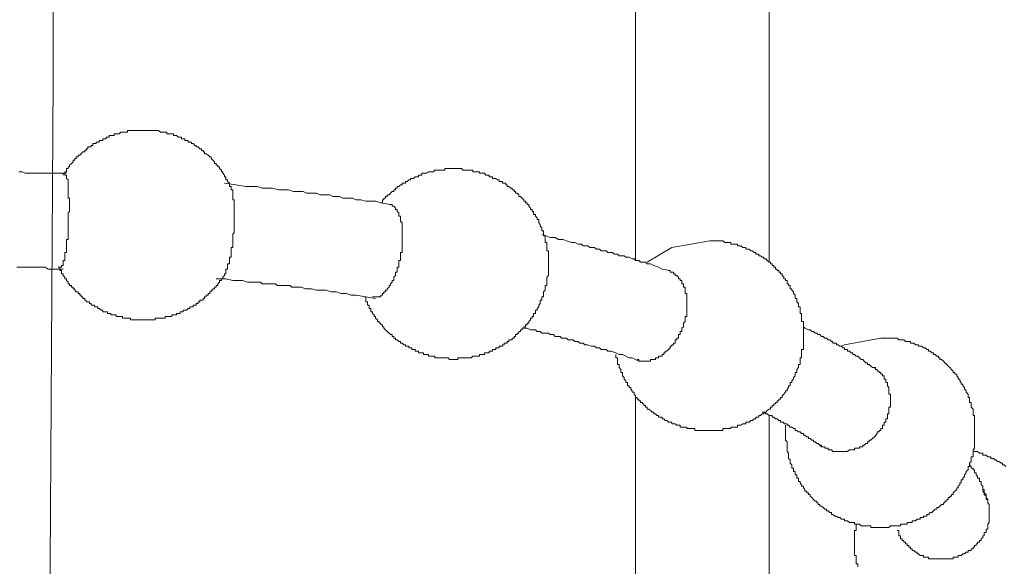
# Model space of a CAD drawing. Units: inches. Extents: x -617 to 800, y -586 to 422.
# Drawn here: x 449 to 474, y -68 to -53 of the extents above; entities that cross this region are included whole.
import ezdxf

# ---------------------------------------------------------------- set-up
doc = ezdxf.new("R2010")
doc.units = ezdxf.units.IN
doc.header["$MEASUREMENT"] = 0
doc.layers.add('图层 1', color=7, linetype='Continuous')

msp = doc.modelspace()

# ---------------------------------------------------------------- linework, layer by layer
at = {"layer": '图层 1', "color": 7, "lineweight": 9}
for points in [[(449.383, -76.081), (449.466, -61.935), (449.511, -54.911), (449.511, -47.836), (449.558, -40.806), (449.558, -33.732), (449.558, -30.196), (449.558, -26.661), (449.558, -23.122), (449.558, -19.636)], [(464.78, -35.375), (464.78, -59.65)], [(468.277, -59.694), (468.277, -35.375)], [(451.887, -56.244), (451.843, -56.244), (451.801, -56.244), (451.76, -56.244), (451.718, -56.244), (451.677, -56.244), (451.63, -56.244), (451.583, -56.244), (451.541, -56.244), (451.503, -56.244), (451.461, -56.244), (451.461, -56.291), (451.414, -56.291), (451.367, -56.291), (451.328, -56.291), (451.287, -56.291), (451.243, -56.33), (451.198, -56.33), (451.16, -56.33), (451.113, -56.33), (451.113, -56.374), (451.065, -56.374), (451.024, -56.374), (450.985, -56.374), (450.985, -56.419), (450.941, -56.419), (450.899, -56.419), (450.899, -56.463), (450.852, -56.463), (450.814, -56.463), (450.814, -56.504), (450.767, -56.504), (450.722, -56.504), (450.722, -56.546), (450.681, -56.546), (450.639, -56.546), (450.639, -56.587), (450.592, -56.587), (450.554, -56.587), (450.554, -56.634), (450.507, -56.634), (450.507, -56.673), (450.465, -56.673), (450.421, -56.673), (450.421, -56.72), (450.379, -56.72), (450.379, -56.767), (450.341, -56.767), (450.341, -56.803), (450.294, -56.803), (450.249, -56.853), (450.208, -56.892), (450.166, -56.892), (450.166, -56.936), (450.119, -56.936), (450.119, -56.975), (450.078, -56.975), (450.078, -57.022), (450.034, -57.022), (450.034, -57.063), (449.995, -57.11), (449.945, -57.149), (449.945, -57.193), (449.903, -57.193), (449.903, -57.237), (449.862, -57.237), (449.862, -57.284), (449.862, -57.323), (449.823, -57.323), (449.823, -57.365), (449.779, -57.365), (449.779, -57.412)], [(454.178, -57.755), (454.178, -57.713), (454.131, -57.713), (454.131, -57.664), (454.131, -57.625), (454.084, -57.583), (454.084, -57.536), (454.04, -57.536), (454.04, -57.498), (454.04, -57.453), (454.004, -57.453), (454.004, -57.412), (453.962, -57.365), (453.962, -57.323), (453.921, -57.323), (453.921, -57.284), (453.871, -57.237), (453.871, -57.193), (453.827, -57.193), (453.827, -57.149), (453.782, -57.149), (453.782, -57.11), (453.744, -57.11), (453.744, -57.063), (453.697, -57.022), (453.658, -56.975), (453.658, -56.936), (453.619, -56.936), (453.575, -56.892), (453.522, -56.853), (453.484, -56.853), (453.484, -56.803), (453.442, -56.803), (453.442, -56.767), (453.398, -56.767), (453.398, -56.72), (453.359, -56.72), (453.312, -56.673), (453.265, -56.673), (453.265, -56.634), (453.226, -56.634), (453.182, -56.587), (453.14, -56.587), (453.14, -56.546), (453.099, -56.546), (453.052, -56.546), (453.052, -56.504), (453.005, -56.504), (452.966, -56.504), (452.966, -56.463), (452.922, -56.463), (452.878, -56.463), (452.878, -56.419), (452.839, -56.419), (452.8, -56.419), (452.75, -56.374), (452.706, -56.374), (452.665, -56.374), (452.665, -56.33), (452.623, -56.33), (452.579, -56.33), (452.529, -56.33), (452.493, -56.33), (452.493, -56.291), (452.449, -56.291), (452.407, -56.291), (452.36, -56.291), (452.322, -56.291), (452.277, -56.244), (452.236, -56.244), (452.189, -56.244), (452.144, -56.244), (452.106, -56.244), (452.064, -56.244), (452.023, -56.244), (451.973, -56.244), (451.931, -56.244), (451.887, -56.244)], [(459.999, -57.237), (459.949, -57.237), (459.905, -57.237), (459.863, -57.237), (459.822, -57.237), (459.78, -57.237), (459.78, -57.284), (459.736, -57.284), (459.695, -57.284), (459.65, -57.284), (459.609, -57.284), (459.562, -57.284), (459.52, -57.284), (459.479, -57.323), (459.435, -57.323), (459.39, -57.323), (459.349, -57.323), (459.299, -57.365), (459.263, -57.365), (459.222, -57.365), (459.177, -57.365), (459.177, -57.412), (459.136, -57.412), (459.089, -57.412), (459.089, -57.453), (459.047, -57.453), (459, -57.453), (458.956, -57.498), (458.917, -57.498), (458.878, -57.498), (458.878, -57.536), (458.834, -57.536), (458.79, -57.583), (458.746, -57.583), (458.746, -57.625), (458.701, -57.625), (458.657, -57.625), (458.657, -57.664), (458.616, -57.664), (458.574, -57.713), (458.533, -57.713), (458.533, -57.755), (458.488, -57.755), (458.488, -57.799), (458.441, -57.799), (458.441, -57.841), (458.4, -57.841), (458.358, -57.885), (458.317, -57.926), (458.27, -57.926), (458.27, -57.971), (458.228, -57.971), (458.228, -58.015), (458.181, -58.015), (458.181, -58.056), (458.143, -58.056), (458.143, -58.098), (458.143, -58.139), (458.098, -58.139)], [(462.406, -60.386), (462.406, -60.342), (462.406, -60.303), (462.456, -60.303), (462.456, -60.256), (462.456, -60.214), (462.456, -60.17), (462.456, -60.126), (462.456, -60.084), (462.497, -60.04), (462.497, -59.996), (462.497, -59.952), (462.497, -59.913), (462.497, -59.871), (462.497, -59.824), (462.497, -59.783), (462.497, -59.736), (462.497, -59.694), (462.497, -59.65), (462.497, -59.606), (462.497, -59.561), (462.497, -59.525), (462.497, -59.478), (462.497, -59.437), (462.497, -59.393), (462.456, -59.393), (462.456, -59.351), (462.456, -59.307), (462.456, -59.265), (462.456, -59.224), (462.456, -59.174), (462.406, -59.174), (462.406, -59.133), (462.406, -59.094), (462.406, -59.047), (462.406, -59.005), (462.367, -59.005), (462.367, -58.961), (462.367, -58.92), (462.367, -58.875), (462.32, -58.875), (462.32, -58.831), (462.32, -58.792), (462.281, -58.748), (462.281, -58.704), (462.24, -58.66), (462.24, -58.615), (462.24, -58.574), (462.196, -58.574), (462.196, -58.529), (462.157, -58.485), (462.157, -58.444), (462.107, -58.444), (462.107, -58.402), (462.107, -58.361), (462.066, -58.361), (462.066, -58.314), (462.021, -58.314), (462.021, -58.275), (461.977, -58.225), (461.977, -58.184), (461.938, -58.184), (461.938, -58.139), (461.897, -58.139), (461.897, -58.098), (461.853, -58.098), (461.853, -58.056), (461.806, -58.015), (461.761, -57.971), (461.717, -57.971), (461.717, -57.926), (461.678, -57.885), (461.634, -57.885), (461.634, -57.841), (461.595, -57.841), (461.595, -57.799), (461.548, -57.799), (461.548, -57.755), (461.507, -57.755), (461.46, -57.713), (461.415, -57.713), (461.415, -57.664), (461.377, -57.664), (461.377, -57.625), (461.335, -57.625), (461.291, -57.625), (461.291, -57.583), (461.244, -57.583), (461.202, -57.583), (461.202, -57.536), (461.161, -57.536), (461.119, -57.498), (461.072, -57.498), (461.031, -57.498), (461.031, -57.453), (460.987, -57.453), (460.942, -57.453), (460.942, -57.412), (460.898, -57.412), (460.857, -57.412), (460.818, -57.365), (460.771, -57.365), (460.729, -57.365), (460.685, -57.365), (460.685, -57.323), (460.641, -57.323), (460.599, -57.323), (460.558, -57.323), (460.511, -57.323), (460.511, -57.284), (460.467, -57.284), (460.425, -57.284), (460.384, -57.284), (460.345, -57.284), (460.298, -57.284), (460.253, -57.284), (460.212, -57.237), (460.168, -57.237), (460.123, -57.237), (460.076, -57.237), (460.043, -57.237), (459.999, -57.237)], [(449.862, -57.365), (449.558, -57.365), (449.386, -57.365), (449.215, -57.365), (449.082, -57.365), (449.004, -57.365), (448.91, -57.365), (448.827, -57.365), (448.783, -57.365), (448.7, -57.323), (448.609, -57.323)], [(449.823, -57.365), (449.823, -57.412), (449.862, -57.412), (449.862, -57.453), (449.862, -57.498), (449.903, -57.536), (449.903, -57.583), (449.903, -57.625), (449.903, -57.664), (449.903, -57.713), (449.903, -57.755), (449.903, -57.799), (449.903, -57.841), (449.903, -57.885), (449.903, -57.926), (449.903, -57.971), (449.903, -58.015), (449.945, -58.015), (449.945, -58.056), (449.945, -58.098), (449.945, -58.139), (449.945, -58.184), (449.945, -58.225), (449.945, -58.275), (449.945, -58.314), (449.945, -58.361), (449.903, -58.402), (449.903, -58.444), (449.903, -58.485), (449.903, -58.529), (449.903, -58.574), (449.903, -58.615), (449.903, -58.66), (449.903, -58.704), (449.903, -58.748), (449.903, -58.792), (449.903, -58.831), (449.903, -58.875), (449.903, -58.92), (449.903, -58.961), (449.903, -59.005), (449.903, -59.047), (449.903, -59.094), (449.862, -59.094), (449.862, -59.133), (449.862, -59.174), (449.862, -59.224), (449.862, -59.265), (449.862, -59.307), (449.862, -59.351), (449.862, -59.393), (449.862, -59.437), (449.823, -59.437), (449.823, -59.478), (449.823, -59.525), (449.823, -59.561), (449.823, -59.606), (449.823, -59.65), (449.779, -59.65), (449.779, -59.694), (449.779, -59.736), (449.779, -59.783), (449.732, -59.783), (449.732, -59.824), (449.69, -59.824)], [(458.358, -58.184), (458.098, -58.139), (457.965, -58.098), (457.841, -58.098), (457.711, -58.098), (457.581, -58.056), (457.448, -58.056), (457.365, -58.015), (457.324, -58.015), (457.238, -58.015), (457.196, -58.015), (457.105, -58.015), (457.022, -57.971), (456.981, -57.971), (456.889, -57.971), (456.845, -57.971), (456.762, -57.926), (456.718, -57.926), (456.637, -57.926), (456.593, -57.926), (456.502, -57.926), (456.419, -57.885), (456.369, -57.885), (456.286, -57.885), (456.245, -57.885), (456.156, -57.885), (456.07, -57.841), (456.026, -57.841), (455.94, -57.841), (455.896, -57.841), (455.813, -57.841), (455.683, -57.799), (455.55, -57.799), (455.428, -57.799), (455.254, -57.755), (455.121, -57.755), (454.991, -57.755), (454.864, -57.713), (454.737, -57.713), (454.563, -57.713), (454.305, -57.664), (454.004, -57.625)], [(454.004, -60.04), (454.004, -59.996), (454.04, -59.996), (454.04, -59.952), (454.04, -59.913), (454.04, -59.871), (454.084, -59.871), (454.084, -59.824), (454.084, -59.783), (454.084, -59.736), (454.131, -59.736), (454.131, -59.694), (454.131, -59.65), (454.131, -59.606), (454.131, -59.561), (454.178, -59.561), (454.178, -59.525), (454.178, -59.478), (454.178, -59.437), (454.178, -59.393), (454.178, -59.351), (454.178, -59.307), (454.219, -59.307), (454.219, -59.265), (454.219, -59.224), (454.219, -59.174), (454.219, -59.133), (454.219, -59.094), (454.219, -59.047), (454.219, -59.005), (454.219, -58.961), (454.261, -58.92), (454.261, -58.875), (454.261, -58.831), (454.261, -58.792), (454.261, -58.748), (454.261, -58.704), (454.261, -58.66), (454.261, -58.615), (454.261, -58.574), (454.261, -58.529), (454.261, -58.485), (454.261, -58.444), (454.261, -58.402), (454.261, -58.361), (454.261, -58.314), (454.261, -58.275), (454.261, -58.225), (454.261, -58.184), (454.261, -58.139), (454.261, -58.098), (454.261, -58.056), (454.219, -58.056), (454.219, -58.015), (454.219, -57.971), (454.219, -57.926), (454.219, -57.885), (454.219, -57.841), (454.219, -57.799), (454.178, -57.799), (454.178, -57.755)], [(458.317, -58.184), (458.358, -58.184), (458.4, -58.184), (458.4, -58.225), (458.441, -58.225), (458.488, -58.275), (458.488, -58.314), (458.533, -58.314), (458.533, -58.361), (458.574, -58.402), (458.574, -58.444), (458.574, -58.485), (458.616, -58.485), (458.616, -58.529), (458.616, -58.574), (458.616, -58.615), (458.657, -58.66), (458.657, -58.704), (458.657, -58.748), (458.657, -58.792), (458.657, -58.831), (458.657, -58.875), (458.657, -58.92), (458.657, -58.961), (458.657, -59.005), (458.657, -59.047), (458.657, -59.094), (458.657, -59.133), (458.657, -59.174), (458.657, -59.224), (458.657, -59.265), (458.657, -59.307), (458.657, -59.351), (458.657, -59.393), (458.657, -59.437), (458.616, -59.437), (458.616, -59.478), (458.616, -59.525), (458.616, -59.561), (458.616, -59.606), (458.616, -59.65), (458.574, -59.65), (458.574, -59.694), (458.574, -59.736), (458.574, -59.783), (458.574, -59.824), (458.533, -59.824), (458.533, -59.871), (458.533, -59.913), (458.533, -59.952), (458.488, -59.952), (458.488, -59.996), (458.488, -60.04), (458.441, -60.084), (458.441, -60.126), (458.441, -60.17), (458.4, -60.17), (458.4, -60.214), (458.358, -60.256), (458.358, -60.303), (458.317, -60.303), (458.317, -60.342), (458.27, -60.386), (458.27, -60.427), (458.228, -60.427), (458.228, -60.472), (458.181, -60.472), (458.181, -60.516), (458.143, -60.516), (458.143, -60.557), (458.098, -60.557), (458.098, -60.602), (458.057, -60.602), (458.012, -60.602), (457.965, -60.602), (457.924, -60.602), (457.88, -60.602)], [(465.687, -59.913), (465.474, -59.871), (465.38, -59.824), (465.258, -59.783), (465.17, -59.736), (465.126, -59.736), (465.084, -59.736), (465.037, -59.694), (464.998, -59.694), (464.912, -59.694), (464.865, -59.65), (464.821, -59.65), (464.78, -59.65), (464.738, -59.606), (464.694, -59.606), (464.614, -59.561), (464.567, -59.561), (464.522, -59.561), (464.478, -59.525), (464.437, -59.525), (464.348, -59.525), (464.309, -59.478), (464.26, -59.478), (464.221, -59.478), (464.177, -59.437), (464.094, -59.437), (464.049, -59.437), (464.005, -59.393), (463.964, -59.393), (463.878, -59.393), (463.836, -59.351), (463.792, -59.351), (463.751, -59.351), (463.701, -59.307), (463.615, -59.307), (463.576, -59.307), (463.529, -59.265), (463.488, -59.265), (463.402, -59.265), (463.36, -59.224), (463.316, -59.224), (463.272, -59.224), (463.186, -59.174), (463.139, -59.174), (463.098, -59.174), (462.968, -59.133), (462.882, -59.094), (462.755, -59.094), (462.669, -59.047), (462.539, -59.047), (462.32, -58.961)], [(464.26, -62.112), (464.26, -62.151), (464.26, -62.198), (464.309, -62.198), (464.309, -62.24), (464.309, -62.284), (464.309, -62.328), (464.309, -62.37), (464.348, -62.37), (464.348, -62.411), (464.348, -62.453), (464.395, -62.5), (464.395, -62.544), (464.395, -62.58), (464.437, -62.58), (464.437, -62.624), (464.437, -62.671), (464.478, -62.713), (464.478, -62.754), (464.522, -62.801), (464.522, -62.843), (464.567, -62.843), (464.567, -62.89), (464.567, -62.928), (464.614, -62.928), (464.614, -62.975), (464.655, -62.975), (464.655, -63.014), (464.694, -63.058), (464.694, -63.097), (464.738, -63.097), (464.738, -63.147), (464.78, -63.191), (464.78, -63.233), (464.821, -63.233), (464.821, -63.277), (464.865, -63.277), (464.865, -63.319), (464.912, -63.319), (464.912, -63.366), (464.957, -63.366), (464.957, -63.399), (464.998, -63.399), (464.998, -63.446), (465.037, -63.446), (465.037, -63.49), (465.084, -63.49), (465.084, -63.537), (465.126, -63.537), (465.17, -63.573), (465.214, -63.62), (465.258, -63.62), (465.258, -63.662), (465.303, -63.662), (465.339, -63.706), (465.38, -63.706), (465.38, -63.747), (465.424, -63.747), (465.474, -63.747), (465.474, -63.792), (465.516, -63.792), (465.557, -63.839), (465.599, -63.839), (465.646, -63.877), (465.687, -63.877), (465.731, -63.877), (465.731, -63.922), (465.773, -63.922), (465.817, -63.922), (465.859, -63.963), (465.9, -63.963), (465.944, -63.963), (465.944, -64.01), (465.989, -64.01), (466.033, -64.01), (466.077, -64.01), (466.122, -64.01), (466.122, -64.049), (466.157, -64.049), (466.205, -64.049), (466.249, -64.049), (466.293, -64.049), (466.335, -64.049), (466.335, -64.096), (466.376, -64.096), (466.423, -64.096), (466.465, -64.096), (466.506, -64.096), (466.55, -64.096), (466.595, -64.096), (466.636, -64.096), (466.675, -64.096), (466.722, -64.096), (466.769, -64.096), (466.81, -64.096), (466.855, -64.096), (466.893, -64.096), (466.935, -64.096), (466.979, -64.096), (467.026, -64.096), (467.068, -64.096), (467.068, -64.049), (467.115, -64.049), (467.156, -64.049), (467.198, -64.049), (467.239, -64.049), (467.278, -64.049), (467.278, -64.01), (467.328, -64.01), (467.369, -64.01), (467.416, -64.01), (467.455, -64.01), (467.455, -63.963), (467.497, -63.963), (467.541, -63.963), (467.588, -63.922), (467.629, -63.922), (467.671, -63.922), (467.671, -63.877), (467.715, -63.877), (467.759, -63.877), (467.798, -63.839), (467.84, -63.839), (467.887, -63.792), (467.931, -63.792), (467.931, -63.747), (467.975, -63.747), (468.014, -63.747), (468.014, -63.706), (468.058, -63.706), (468.097, -63.662), (468.144, -63.662), (468.144, -63.62), (468.191, -63.62), (468.23, -63.573), (468.277, -63.537), (468.318, -63.537), (468.318, -63.49), (468.36, -63.49), (468.36, -63.446), (468.401, -63.446), (468.401, -63.399), (468.445, -63.399), (468.445, -63.366), (468.487, -63.366), (468.487, -63.319), (468.534, -63.319), (468.534, -63.277), (468.578, -63.277), (468.578, -63.233), (468.62, -63.233), (468.62, -63.191), (468.661, -63.147), (468.708, -63.097), (468.708, -63.058), (468.753, -63.058), (468.753, -63.014), (468.791, -62.975), (468.791, -62.928), (468.833, -62.928), (468.833, -62.89), (468.833, -62.843), (468.877, -62.843), (468.877, -62.801), (468.921, -62.754), (468.921, -62.713), (468.96, -62.671), (468.96, -62.624), (468.96, -62.58), (469.007, -62.58), (469.007, -62.544), (469.007, -62.5), (469.054, -62.453), (469.054, -62.411), (469.054, -62.37), (469.096, -62.37), (469.096, -62.328), (469.096, -62.284), (469.096, -62.24), (469.096, -62.198), (469.132, -62.198), (469.132, -62.151), (469.132, -62.112), (469.132, -62.065), (469.132, -62.026), (469.132, -61.979), (469.179, -61.979), (469.179, -61.938), (469.179, -61.894), (469.179, -61.855), (469.179, -61.813), (469.179, -61.766), (469.179, -61.725), (469.179, -61.678), (469.179, -61.636), (469.179, -61.589), (469.179, -61.551), (469.179, -61.506), (469.179, -61.462), (469.179, -61.421), (469.179, -61.382), (469.179, -61.335), (469.179, -61.291), (469.179, -61.246), (469.132, -61.246), (469.132, -61.202), (469.132, -61.161), (469.132, -61.116), (469.132, -61.072), (469.132, -61.033), (469.096, -61.033), (469.096, -60.989), (469.096, -60.945), (469.096, -60.903), (469.096, -60.865), (469.054, -60.865), (469.054, -60.817), (469.054, -60.773), (469.007, -60.732), (469.007, -60.687), (469.007, -60.643), (468.96, -60.643), (468.96, -60.602), (468.96, -60.557), (468.921, -60.516), (468.921, -60.472), (468.877, -60.427), (468.877, -60.386), (468.833, -60.386), (468.833, -60.342), (468.833, -60.303), (468.791, -60.303), (468.791, -60.256), (468.753, -60.256), (468.753, -60.214), (468.753, -60.17), (468.708, -60.17), (468.708, -60.126), (468.661, -60.126), (468.661, -60.084), (468.62, -60.04), (468.62, -59.996), (468.578, -59.996), (468.578, -59.952), (468.534, -59.952), (468.534, -59.913), (468.487, -59.913), (468.487, -59.871), (468.445, -59.871), (468.445, -59.824), (468.401, -59.824), (468.401, -59.783), (468.36, -59.783), (468.36, -59.736), (468.318, -59.736), (468.318, -59.694), (468.277, -59.694), (468.23, -59.65), (468.191, -59.606), (468.144, -59.606), (468.144, -59.561), (468.097, -59.561), (468.058, -59.525), (468.014, -59.525), (468.014, -59.478), (467.975, -59.478), (467.931, -59.478), (467.931, -59.437), (467.887, -59.437), (467.84, -59.393), (467.798, -59.393), (467.759, -59.351), (467.715, -59.351), (467.671, -59.351), (467.671, -59.307), (467.629, -59.307), (467.588, -59.307), (467.541, -59.265), (467.497, -59.265), (467.455, -59.265), (467.455, -59.224), (467.416, -59.224), (467.369, -59.224), (467.328, -59.224), (467.278, -59.224), (467.278, -59.174), (467.239, -59.174), (467.198, -59.174), (467.156, -59.174), (467.115, -59.174), (467.068, -59.133), (467.026, -59.133), (466.979, -59.133), (466.935, -59.133), (466.893, -59.133), (466.855, -59.133), (466.81, -59.133), (466.769, -59.133), (466.722, -59.133)], [(466.722, -59.133), (465.731, -59.307), (465.084, -59.694)], [(448.564, -59.824), (448.661, -59.824), (448.7, -59.824), (448.783, -59.824), (448.869, -59.824), (448.957, -59.824), (449.004, -59.824), (449.082, -59.824), (449.17, -59.824), (449.262, -59.824), (449.303, -59.824), (449.386, -59.871), (449.472, -59.871), (449.605, -59.871), (449.779, -59.871)], [(449.646, -59.824), (449.69, -59.824), (449.69, -59.871), (449.69, -59.913), (449.732, -59.913), (449.732, -59.952), (449.732, -59.996), (449.779, -59.996), (449.779, -60.04), (449.823, -60.084), (449.823, -60.126), (449.862, -60.126), (449.862, -60.17), (449.903, -60.214), (449.903, -60.256), (449.945, -60.256), (449.945, -60.303), (449.995, -60.303), (449.995, -60.342), (450.034, -60.342), (450.034, -60.386), (450.078, -60.386), (450.078, -60.427), (450.119, -60.472), (450.166, -60.472), (450.166, -60.516), (450.208, -60.516), (450.208, -60.557), (450.249, -60.557), (450.249, -60.602), (450.294, -60.602), (450.294, -60.643), (450.341, -60.643), (450.341, -60.687), (450.379, -60.687), (450.379, -60.732), (450.421, -60.732), (450.465, -60.732), (450.465, -60.773), (450.507, -60.773), (450.507, -60.817), (450.554, -60.817), (450.592, -60.817), (450.592, -60.865), (450.639, -60.865), (450.681, -60.865), (450.681, -60.903), (450.722, -60.903), (450.767, -60.945), (450.814, -60.945), (450.814, -60.989), (450.852, -60.989), (450.899, -60.989), (450.941, -60.989), (450.941, -61.033), (450.985, -61.033), (451.024, -61.033), (451.024, -61.072), (451.065, -61.072), (451.113, -61.072), (451.16, -61.072), (451.16, -61.116), (451.198, -61.116), (451.243, -61.116), (451.287, -61.116), (451.328, -61.116), (451.328, -61.161), (451.367, -61.161), (451.414, -61.161), (451.461, -61.161), (451.503, -61.161), (451.541, -61.161), (451.541, -61.202), (451.583, -61.202), (451.63, -61.202), (451.677, -61.202), (451.718, -61.202), (451.76, -61.202), (451.801, -61.202), (451.843, -61.202), (451.887, -61.202), (451.931, -61.202), (451.973, -61.202), (452.023, -61.202), (452.064, -61.202), (452.106, -61.202), (452.144, -61.202), (452.189, -61.202), (452.189, -61.161), (452.236, -61.161), (452.277, -61.161), (452.322, -61.161), (452.36, -61.161), (452.407, -61.161), (452.449, -61.161), (452.449, -61.116), (452.493, -61.116), (452.529, -61.116), (452.579, -61.116), (452.623, -61.116), (452.623, -61.072), (452.665, -61.072), (452.706, -61.072), (452.75, -61.072), (452.75, -61.033), (452.8, -61.033), (452.839, -61.033), (452.839, -60.989), (452.878, -60.989), (452.922, -60.989), (452.922, -60.945), (452.966, -60.945), (453.005, -60.945), (453.052, -60.903), (453.099, -60.903), (453.099, -60.865), (453.14, -60.865), (453.182, -60.865), (453.182, -60.817), (453.226, -60.817), (453.265, -60.817), (453.265, -60.773), (453.312, -60.773), (453.312, -60.732), (453.359, -60.732), (453.359, -60.687), (453.398, -60.687), (453.442, -60.687), (453.442, -60.643), (453.484, -60.643), (453.484, -60.602), (453.522, -60.602), (453.522, -60.557), (453.575, -60.557), (453.575, -60.516), (453.619, -60.516), (453.619, -60.472), (453.658, -60.472), (453.658, -60.427), (453.697, -60.427), (453.697, -60.386), (453.744, -60.386), (453.744, -60.342), (453.782, -60.342), (453.782, -60.303), (453.827, -60.303), (453.827, -60.256), (453.871, -60.214), (453.871, -60.17), (453.921, -60.17), (453.921, -60.126), (453.962, -60.126), (453.962, -60.084), (454.004, -60.04)], [(453.782, -60.126), (454.04, -60.126), (454.219, -60.17), (454.344, -60.17), (454.474, -60.17), (454.604, -60.214), (454.737, -60.214), (454.781, -60.214), (454.864, -60.214), (454.95, -60.214), (454.991, -60.256), (455.083, -60.256), (455.121, -60.256), (455.207, -60.256), (455.254, -60.256), (455.337, -60.256), (455.381, -60.303), (455.467, -60.303), (455.511, -60.303), (455.597, -60.303), (455.639, -60.303), (455.727, -60.303), (455.772, -60.342), (455.86, -60.342), (455.896, -60.342), (455.982, -60.342), (456.026, -60.342), (456.115, -60.386), (456.156, -60.386), (456.245, -60.386), (456.286, -60.386), (456.419, -60.427), (456.541, -60.427), (456.673, -60.427), (456.801, -60.472), (456.936, -60.472), (457.061, -60.516), (457.196, -60.516), (457.324, -60.557), (457.448, -60.557), (457.711, -60.602), (457.965, -60.643)], [(465.646, -59.913), (465.687, -59.913), (465.687, -59.952), (465.731, -59.952), (465.773, -59.952), (465.773, -59.996), (465.817, -59.996), (465.817, -60.04), (465.859, -60.04), (465.9, -60.084), (465.9, -60.126), (465.944, -60.126), (465.944, -60.17), (465.989, -60.17), (465.989, -60.214), (465.989, -60.256), (466.033, -60.256), (466.033, -60.303), (466.033, -60.342), (466.077, -60.342), (466.077, -60.386), (466.077, -60.427), (466.077, -60.472)], [(457.667, -60.602), (457.711, -60.602), (457.711, -60.643), (457.711, -60.687), (457.711, -60.732), (457.755, -60.732), (457.755, -60.773), (457.755, -60.817), (457.797, -60.817), (457.797, -60.865), (457.797, -60.903), (457.841, -60.903), (457.841, -60.945), (457.841, -60.989), (457.88, -60.989), (457.88, -61.033), (457.924, -61.072), (457.924, -61.116), (457.965, -61.116), (457.965, -61.161), (458.012, -61.202), (458.012, -61.246), (458.057, -61.246), (458.057, -61.291), (458.098, -61.291), (458.098, -61.335), (458.143, -61.335), (458.143, -61.382), (458.181, -61.382), (458.181, -61.421), (458.228, -61.462), (458.27, -61.506), (458.317, -61.551), (458.358, -61.589), (458.4, -61.589), (458.4, -61.636), (458.441, -61.636), (458.441, -61.678), (458.488, -61.678), (458.488, -61.725), (458.533, -61.725), (458.574, -61.766), (458.616, -61.766), (458.616, -61.813), (458.657, -61.813), (458.701, -61.855), (458.746, -61.855), (458.746, -61.894), (458.79, -61.894), (458.834, -61.894), (458.834, -61.938), (458.878, -61.938), (458.917, -61.938), (458.917, -61.979), (458.956, -61.979), (459, -61.979), (459, -62.026), (459.047, -62.026), (459.089, -62.026), (459.089, -62.065), (459.136, -62.065), (459.177, -62.065), (459.222, -62.065), (459.222, -62.112), (459.263, -62.112), (459.299, -62.112), (459.349, -62.112), (459.349, -62.151), (459.39, -62.151), (459.435, -62.151), (459.479, -62.151), (459.52, -62.151), (459.52, -62.198), (459.562, -62.198), (459.609, -62.198), (459.65, -62.198), (459.695, -62.198), (459.736, -62.198), (459.78, -62.198), (459.822, -62.198), (459.863, -62.198), (459.905, -62.24), (459.949, -62.24), (459.999, -62.24), (460.043, -62.24), (460.076, -62.24), (460.123, -62.24), (460.123, -62.198), (460.168, -62.198), (460.212, -62.198), (460.253, -62.198), (460.298, -62.198), (460.345, -62.198), (460.384, -62.198), (460.425, -62.198), (460.467, -62.198), (460.511, -62.151), (460.558, -62.151), (460.599, -62.151), (460.641, -62.151), (460.685, -62.151), (460.685, -62.112), (460.729, -62.112), (460.771, -62.112), (460.818, -62.112), (460.818, -62.065), (460.857, -62.065), (460.898, -62.065), (460.942, -62.065), (460.942, -62.026), (460.987, -62.026), (461.031, -62.026), (461.031, -61.979), (461.072, -61.979), (461.119, -61.979), (461.119, -61.938), (461.161, -61.938), (461.202, -61.938), (461.202, -61.894), (461.244, -61.894), (461.291, -61.894), (461.291, -61.855), (461.335, -61.855), (461.335, -61.813), (461.377, -61.813), (461.415, -61.813), (461.415, -61.766), (461.46, -61.766), (461.46, -61.725), (461.507, -61.725), (461.548, -61.725), (461.548, -61.678), (461.595, -61.678), (461.595, -61.636), (461.634, -61.636), (461.634, -61.589), (461.678, -61.589), (461.678, -61.551), (461.717, -61.551), (461.717, -61.506), (461.761, -61.506), (461.761, -61.462), (461.806, -61.462), (461.806, -61.421), (461.853, -61.421), (461.853, -61.382), (461.897, -61.382), (461.897, -61.335), (461.938, -61.335), (461.938, -61.291), (461.977, -61.291), (461.977, -61.246), (462.021, -61.202), (462.021, -61.161), (462.066, -61.161), (462.066, -61.116), (462.107, -61.116), (462.107, -61.072), (462.107, -61.033), (462.157, -61.033), (462.157, -60.989), (462.157, -60.945), (462.196, -60.945), (462.196, -60.903), (462.24, -60.865), (462.24, -60.817), (462.281, -60.773), (462.281, -60.732), (462.281, -60.687), (462.32, -60.687), (462.32, -60.643), (462.32, -60.602), (462.367, -60.602), (462.367, -60.557), (462.367, -60.516), (462.367, -60.472), (462.406, -60.427), (462.406, -60.386)], [(466.077, -60.472), (466.077, -60.516), (466.122, -60.516), (466.122, -60.557), (466.122, -60.602), (466.122, -60.643), (466.122, -60.687), (466.122, -60.732), (466.122, -60.773), (466.122, -60.817), (466.122, -60.865), (466.122, -60.903), (466.122, -60.945), (466.122, -60.989), (466.122, -61.033), (466.122, -61.072), (466.122, -61.116), (466.077, -61.116), (466.077, -61.161), (466.077, -61.202), (466.077, -61.246), (466.033, -61.291), (466.033, -61.335), (466.033, -61.382), (465.989, -61.421), (465.989, -61.462), (465.989, -61.506), (465.944, -61.506), (465.944, -61.551), (465.944, -61.589), (465.9, -61.589), (465.9, -61.636), (465.9, -61.678), (465.859, -61.678), (465.859, -61.725), (465.817, -61.725), (465.817, -61.766), (465.817, -61.813), (465.773, -61.813), (465.773, -61.855), (465.731, -61.855), (465.731, -61.894), (465.687, -61.894), (465.687, -61.938), (465.646, -61.979), (465.599, -62.026), (465.557, -62.026), (465.557, -62.065), (465.516, -62.065), (465.516, -62.112), (465.474, -62.112), (465.474, -62.151), (465.424, -62.151), (465.38, -62.151), (465.38, -62.198), (465.339, -62.198), (465.303, -62.198), (465.303, -62.24), (465.258, -62.24), (465.214, -62.24), (465.17, -62.24), (465.17, -62.284), (465.126, -62.284), (465.084, -62.284), (465.037, -62.284), (464.998, -62.284), (464.957, -62.284), (464.912, -62.284), (464.865, -62.284), (464.865, -62.24), (464.821, -62.24)], [(461.806, -61.421), (461.938, -61.421), (462.021, -61.462), (462.157, -61.462), (462.196, -61.506), (462.24, -61.506), (462.281, -61.506), (462.32, -61.551), (462.367, -61.551), (462.456, -61.551), (462.497, -61.551), (462.539, -61.589), (462.58, -61.589), (462.63, -61.589), (462.669, -61.636), (462.755, -61.636), (462.802, -61.636), (462.84, -61.678), (462.882, -61.678), (462.926, -61.678), (462.968, -61.678), (463.015, -61.725), (463.059, -61.725), (463.139, -61.725), (463.186, -61.766), (463.228, -61.766), (463.272, -61.766), (463.316, -61.813), (463.36, -61.813), (463.402, -61.813), (463.446, -61.855), (463.488, -61.855), (463.529, -61.855), (463.615, -61.894), (463.662, -61.894), (463.701, -61.894), (463.751, -61.938), (463.792, -61.938), (463.836, -61.938), (463.878, -61.979), (463.914, -61.979), (463.964, -61.979), (464.005, -61.979), (464.049, -62.026), (464.094, -62.026), (464.138, -62.026), (464.26, -62.065), (464.348, -62.112), (464.437, -62.112), (464.522, -62.151), (464.614, -62.198), (464.694, -62.198), (464.865, -62.284)], [(471.077, -62.453), (470.991, -62.453), (470.947, -62.411), (470.902, -62.37), (470.858, -62.37), (470.858, -62.328), (470.819, -62.328), (470.775, -62.284), (470.736, -62.24), (470.692, -62.24), (470.645, -62.198), (470.603, -62.151), (470.562, -62.151), (470.515, -62.112), (470.473, -62.112), (470.473, -62.065), (470.432, -62.065), (470.388, -62.026), (470.338, -62.026), (470.338, -61.979), (470.294, -61.979), (470.258, -61.979), (470.258, -61.938), (470.216, -61.938), (470.177, -61.894), (470.13, -61.894), (470.086, -61.855), (470.042, -61.855), (470.042, -61.813), (469.998, -61.813), (469.953, -61.813), (469.953, -61.766), (469.917, -61.766), (469.873, -61.725), (469.829, -61.725), (469.782, -61.678), (469.738, -61.678), (469.696, -61.636), (469.652, -61.636), (469.613, -61.589), (469.569, -61.589), (469.527, -61.551), (469.483, -61.551), (469.439, -61.506), (469.397, -61.506), (469.353, -61.462), (469.311, -61.462), (469.22, -61.421), (469.179, -61.382)], [(468.708, -63.963), (468.708, -64.01), (468.708, -64.049), (468.708, -64.096), (468.708, -64.135), (468.708, -64.179), (468.708, -64.22), (468.708, -64.265), (468.708, -64.312), (468.708, -64.35), (468.753, -64.398), (468.753, -64.439), (468.753, -64.486), (468.753, -64.525), (468.753, -64.566), (468.753, -64.608), (468.753, -64.652), (468.791, -64.696), (468.791, -64.741), (468.791, -64.788), (468.791, -64.829), (468.833, -64.868), (468.833, -64.909), (468.833, -64.956), (468.877, -65.001), (468.877, -65.042), (468.877, -65.084), (468.921, -65.084), (468.921, -65.131), (468.921, -65.172), (468.96, -65.172), (468.96, -65.211), (468.96, -65.261), (469.007, -65.261), (469.007, -65.302), (469.007, -65.346), (469.054, -65.346), (469.054, -65.388), (469.054, -65.432), (469.096, -65.432), (469.096, -65.474), (469.132, -65.518), (469.132, -65.559), (469.179, -65.559), (469.179, -65.604), (469.22, -65.645), (469.22, -65.687), (469.267, -65.687), (469.267, -65.731), (469.311, -65.731), (469.311, -65.775), (469.353, -65.775), (469.353, -65.822), (469.397, -65.858), (469.439, -65.905), (469.483, -65.95), (469.527, -65.95), (469.527, -65.994), (469.569, -65.994), (469.569, -66.033), (469.613, -66.033), (469.613, -66.077), (469.652, -66.077), (469.696, -66.118), (469.738, -66.16), (469.782, -66.16), (469.782, -66.207), (469.829, -66.207), (469.873, -66.251), (469.917, -66.251), (469.917, -66.295), (469.953, -66.295), (469.998, -66.34), (470.042, -66.34), (470.086, -66.381), (470.13, -66.381), (470.177, -66.42), (470.216, -66.42), (470.258, -66.42), (470.258, -66.464), (470.294, -66.464), (470.338, -66.464), (470.388, -66.508), (470.432, -66.508), (470.473, -66.508), (470.515, -66.508), (470.515, -66.553), (470.562, -66.553), (470.603, -66.553), (470.645, -66.553), (470.692, -66.594), (470.736, -66.594), (470.775, -66.594), (470.819, -66.594), (470.858, -66.594), (470.902, -66.594), (470.947, -66.594), (470.947, -66.641), (470.991, -66.641), (471.038, -66.641), (471.077, -66.641), (471.115, -66.641), (471.162, -66.641), (471.207, -66.641), (471.248, -66.641), (471.295, -66.641), (471.339, -66.641), (471.381, -66.641), (471.42, -66.641), (471.461, -66.594), (471.511, -66.594), (471.552, -66.594), (471.594, -66.594), (471.635, -66.594), (471.682, -66.594), (471.727, -66.594), (471.727, -66.553), (471.768, -66.553), (471.812, -66.553), (471.851, -66.553), (471.895, -66.553), (471.895, -66.508), (471.94, -66.508), (471.984, -66.508), (472.026, -66.508), (472.026, -66.464), (472.073, -66.464), (472.114, -66.464), (472.156, -66.42), (472.197, -66.42), (472.239, -66.42), (472.239, -66.381), (472.286, -66.381), (472.327, -66.381), (472.327, -66.34), (472.374, -66.34), (472.413, -66.34), (472.413, -66.295), (472.457, -66.295), (472.499, -66.251), (472.546, -66.251), (472.587, -66.207), (472.631, -66.16), (472.673, -66.16), (472.673, -66.118), (472.717, -66.118), (472.756, -66.077), (472.797, -66.033), (472.85, -66.033), (472.85, -65.994), (472.889, -65.994), (472.889, -65.95), (472.936, -65.95), (472.936, -65.905), (472.972, -65.905), (472.972, -65.858), (473.019, -65.858), (473.019, -65.822), (473.06, -65.822), (473.06, -65.775), (473.102, -65.775), (473.102, -65.731), (473.149, -65.687), (473.196, -65.645), (473.196, -65.604), (473.235, -65.604), (473.235, -65.559), (473.276, -65.518), (473.276, -65.474), (473.315, -65.474), (473.315, -65.432), (473.315, -65.388), (473.359, -65.388), (473.359, -65.346), (473.403, -65.302), (473.403, -65.261), (473.448, -65.211), (473.448, -65.172), (473.495, -65.131), (473.495, -65.084), (473.495, -65.042), (473.536, -65.042), (473.536, -65.001), (473.536, -64.956), (473.58, -64.909), (473.58, -64.868), (473.58, -64.829), (473.58, -64.788), (473.625, -64.788), (473.625, -64.741), (473.625, -64.696), (473.625, -64.652), (473.625, -64.608), (473.666, -64.566), (473.666, -64.525), (473.666, -64.486), (473.666, -64.439), (473.666, -64.398), (473.666, -64.35), (473.666, -64.312), (473.666, -64.265), (473.666, -64.22), (473.666, -64.179), (473.666, -64.135), (473.666, -64.096), (473.666, -64.049), (473.666, -64.01), (473.666, -63.963), (473.666, -63.922), (473.666, -63.877), (473.666, -63.839), (473.666, -63.792), (473.666, -63.747), (473.666, -63.706), (473.625, -63.706), (473.625, -63.662), (473.625, -63.62), (473.625, -63.573), (473.625, -63.537), (473.58, -63.49), (473.58, -63.446), (473.58, -63.399), (473.58, -63.366), (473.536, -63.366), (473.536, -63.319), (473.536, -63.277), (473.536, -63.233), (473.495, -63.233), (473.495, -63.191), (473.495, -63.147), (473.448, -63.097), (473.448, -63.058), (473.403, -63.014), (473.403, -62.975), (473.359, -62.928), (473.359, -62.89), (473.315, -62.89), (473.315, -62.843), (473.276, -62.801), (473.276, -62.754), (473.235, -62.754), (473.235, -62.713), (473.196, -62.671), (473.196, -62.624), (473.149, -62.624), (473.149, -62.58), (473.102, -62.58), (473.102, -62.544), (473.06, -62.5), (473.019, -62.453), (472.972, -62.411), (472.936, -62.37), (472.889, -62.328), (472.85, -62.284), (472.797, -62.24), (472.756, -62.24), (472.756, -62.198), (472.717, -62.198), (472.717, -62.151), (472.673, -62.151), (472.631, -62.112), (472.587, -62.112), (472.587, -62.065), (472.546, -62.065), (472.499, -62.026), (472.457, -62.026), (472.457, -61.979), (472.413, -61.979), (472.374, -61.938), (472.327, -61.938), (472.286, -61.894), (472.239, -61.894), (472.197, -61.894), (472.197, -61.855), (472.156, -61.855), (472.114, -61.855), (472.073, -61.813), (472.026, -61.813), (471.984, -61.813), (471.984, -61.766), (471.94, -61.766), (471.895, -61.766), (471.851, -61.766), (471.812, -61.725), (471.768, -61.725), (471.727, -61.725), (471.682, -61.725), (471.635, -61.678), (471.594, -61.678), (471.552, -61.678), (471.511, -61.678), (471.461, -61.678), (471.42, -61.678), (471.381, -61.678), (471.339, -61.678), (471.295, -61.678), (471.248, -61.678), (471.207, -61.678)], [(471.207, -61.678), (470.258, -61.855), (470.177, -61.894)], [(471.038, -62.453), (471.077, -62.5), (471.115, -62.5), (471.115, -62.544), (471.162, -62.544), (471.162, -62.58), (471.207, -62.58), (471.207, -62.624), (471.248, -62.624), (471.248, -62.671), (471.295, -62.671), (471.295, -62.713), (471.295, -62.754), (471.339, -62.754), (471.339, -62.801), (471.339, -62.843), (471.381, -62.843), (471.381, -62.89)], [(471.381, -62.89), (471.381, -62.928), (471.42, -62.975), (471.42, -63.014), (471.42, -63.058), (471.42, -63.097), (471.42, -63.147), (471.461, -63.147), (471.461, -63.191), (471.461, -63.233), (471.461, -63.277), (471.461, -63.319), (471.461, -63.366), (471.461, -63.399), (471.461, -63.446), (471.461, -63.49), (471.42, -63.49), (471.42, -63.537), (471.42, -63.573), (471.42, -63.62), (471.42, -63.662), (471.381, -63.662), (471.381, -63.706), (471.381, -63.747), (471.381, -63.792), (471.339, -63.792), (471.339, -63.839), (471.339, -63.877), (471.295, -63.877), (471.295, -63.922), (471.295, -63.963), (471.248, -63.963), (471.248, -64.01), (471.248, -64.049), (471.207, -64.049), (471.207, -64.096), (471.162, -64.096), (471.162, -64.135), (471.115, -64.135), (471.115, -64.179), (471.077, -64.22), (471.038, -64.265), (470.991, -64.312), (470.947, -64.35), (470.902, -64.35), (470.902, -64.398), (470.858, -64.398), (470.858, -64.439), (470.819, -64.439), (470.775, -64.486), (470.736, -64.486), (470.736, -64.525), (470.692, -64.525), (470.645, -64.525), (470.645, -64.566), (470.603, -64.566), (470.562, -64.566), (470.515, -64.566), (470.515, -64.608), (470.473, -64.608), (470.432, -64.608), (470.388, -64.608), (470.338, -64.652), (470.294, -64.652), (470.258, -64.652), (470.216, -64.652), (470.177, -64.652), (470.13, -64.652), (470.086, -64.652), (470.042, -64.652), (469.998, -64.652), (469.953, -64.652), (469.917, -64.608), (469.873, -64.608), (469.829, -64.608), (469.829, -64.566), (469.782, -64.566), (469.738, -64.566), (469.738, -64.525), (469.696, -64.525), (469.652, -64.525), (469.652, -64.486), (469.613, -64.486)], [(464.78, -63.233), (464.78, -93.807)], [(468.097, -63.62), (468.144, -63.62), (468.191, -63.662), (468.23, -63.662), (468.277, -63.706), (468.318, -63.706), (468.36, -63.706), (468.36, -63.747), (468.401, -63.747), (468.445, -63.792), (468.487, -63.792), (468.534, -63.839), (468.578, -63.839), (468.578, -63.877), (468.62, -63.877), (468.661, -63.877), (468.661, -63.922), (468.708, -63.922), (468.753, -63.922), (468.753, -63.963), (468.791, -63.963), (468.833, -64.01), (468.877, -64.01), (468.921, -64.049), (468.96, -64.049), (468.96, -64.096), (469.007, -64.096), (469.054, -64.135), (469.096, -64.135), (469.132, -64.179), (469.179, -64.179), (469.179, -64.22), (469.22, -64.22), (469.267, -64.265), (469.311, -64.265), (469.311, -64.312), (469.353, -64.312), (469.397, -64.35), (469.439, -64.35), (469.439, -64.398), (469.483, -64.398), (469.527, -64.439), (469.569, -64.439), (469.652, -64.525)], [(468.277, -93.807), (468.277, -63.706)], [(474.482, -65.042), (474.441, -65.001), (474.397, -65.001), (474.397, -64.956), (474.358, -64.956), (474.311, -64.909), (474.269, -64.909), (474.222, -64.868), (474.183, -64.868), (474.183, -64.829), (474.139, -64.829), (474.095, -64.829), (474.095, -64.788), (474.051, -64.788), (474.012, -64.788), (473.968, -64.741), (473.918, -64.741), (473.879, -64.741), (473.879, -64.696), (473.838, -64.696), (473.796, -64.696), (473.746, -64.652), (473.71, -64.652), (473.666, -64.652), (473.625, -64.652)], [(474.012, -65.905), (473.968, -65.858), (473.968, -65.822), (473.968, -65.775), (473.918, -65.731), (473.918, -65.687), (473.918, -65.645), (473.879, -65.645), (473.879, -65.604), (473.879, -65.559), (473.838, -65.518), (473.838, -65.474), (473.838, -65.432), (473.796, -65.432), (473.796, -65.388), (473.796, -65.346), (473.746, -65.346), (473.746, -65.302), (473.71, -65.261), (473.71, -65.211), (473.666, -65.211), (473.666, -65.172), (473.666, -65.131), (473.625, -65.131), (473.625, -65.084), (473.58, -65.084), (473.58, -65.042), (473.536, -65.001), (473.536, -64.956)], [(473.879, -65.645), (473.879, -65.687), (473.918, -65.731), (473.918, -65.775), (473.968, -65.822), (473.968, -65.858), (473.968, -65.905), (474.012, -65.905), (474.012, -65.95), (474.012, -65.994), (474.051, -66.033), (474.051, -66.077), (474.051, -66.118), (474.051, -66.16), (474.051, -66.207), (474.051, -66.251), (474.051, -66.295), (474.051, -66.34), (474.051, -66.381), (474.051, -66.42), (474.051, -66.464), (474.051, -66.508), (474.012, -66.553), (474.012, -66.594), (474.012, -66.641), (474.012, -66.68), (473.968, -66.68), (473.968, -66.721), (473.968, -66.769), (473.918, -66.769), (473.918, -66.81), (473.918, -66.854), (473.879, -66.854), (473.879, -66.899), (473.838, -66.94), (473.838, -66.984), (473.796, -66.984), (473.796, -67.026), (473.746, -67.026), (473.746, -67.07), (473.71, -67.07), (473.71, -67.109), (473.666, -67.109), (473.666, -67.156), (473.625, -67.156), (473.625, -67.197), (473.58, -67.197), (473.58, -67.242), (473.536, -67.242), (473.495, -67.242), (473.495, -67.286), (473.448, -67.286), (473.403, -67.327), (473.359, -67.327), (473.315, -67.369), (473.276, -67.369), (473.235, -67.369), (473.235, -67.416), (473.196, -67.416), (473.149, -67.416), (473.102, -67.416), (473.102, -67.46), (473.06, -67.46), (473.019, -67.46), (472.972, -67.46), (472.936, -67.46), (472.889, -67.46), (472.85, -67.46), (472.797, -67.46), (472.756, -67.46), (472.717, -67.46), (472.673, -67.46), (472.631, -67.46), (472.587, -67.46), (472.546, -67.46), (472.499, -67.46), (472.457, -67.46), (472.457, -67.416), (472.413, -67.416), (472.374, -67.416), (472.327, -67.416), (472.327, -67.369), (472.286, -67.369), (472.239, -67.369), (472.197, -67.327), (472.156, -67.327), (472.156, -67.286), (472.114, -67.286), (472.073, -67.242), (472.026, -67.242), (472.026, -67.197), (471.984, -67.197), (471.984, -67.156), (471.94, -67.156), (471.94, -67.109), (471.895, -67.109), (471.895, -67.07), (471.851, -67.07), (471.851, -67.026), (471.812, -67.026), (471.812, -66.984), (471.768, -66.984), (471.768, -66.94), (471.727, -66.94), (471.727, -66.899), (471.727, -66.854), (471.682, -66.854), (471.682, -66.81), (471.682, -66.769), (471.682, -66.721), (471.635, -66.721)], [(470.562, -66.553), (470.562, -66.594), (470.562, -66.641), (470.562, -66.68), (470.562, -66.721), (470.515, -66.721), (470.515, -66.769), (470.515, -66.81), (470.515, -66.854), (470.515, -66.899), (470.515, -66.94), (470.515, -66.984), (470.515, -67.026), (470.515, -67.07), (470.515, -67.109), (470.515, -67.156), (470.515, -67.197), (470.515, -67.242), (470.515, -67.286), (470.515, -67.327), (470.515, -67.369), (470.562, -67.369), (470.562, -67.416), (470.562, -67.46), (470.562, -67.502), (470.562, -67.543), (470.562, -67.587), (470.603, -67.587), (470.603, -67.629), (470.603, -67.67)]]:
    msp.add_lwpolyline(points, dxfattribs=at)

doc.saveas('drawing.dxf')
